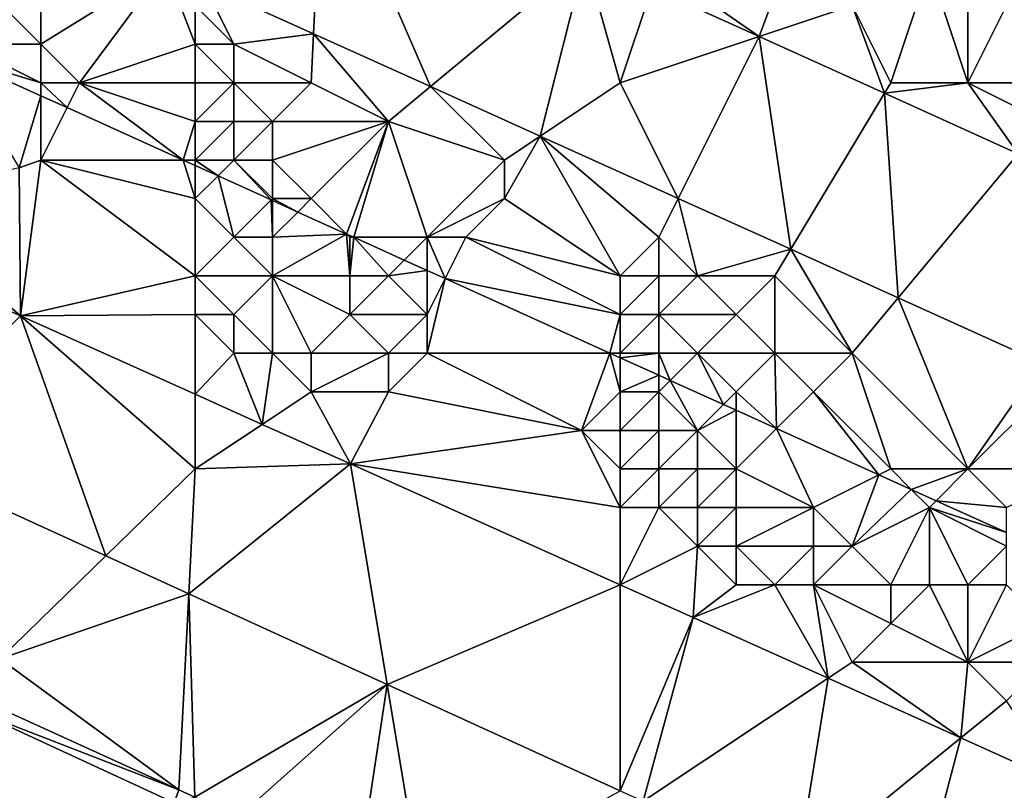
# Model space of a CAD drawing. Units: metres. Extents: x 76875 to 77500, y 345500 to 346000.
# Drawn here: x 77285 to 77311, y 345685 to 345705 of the extents above; entities that cross this region are included whole.
import ezdxf

# ---------------------------------------------------------------- set-up
doc = ezdxf.new("R2010")
doc.units = ezdxf.units.M
doc.layers.add('Terrain', color=15, linetype='Continuous')

msp = doc.modelspace()

# ---------------------------------------------------------------- linework, layer by layer
at = {"layer": 'Terrain'}
for points in [[(77290.224, 345705.551, 253.741), (77293.062, 345704.269, 253.737), (77293.31, 345709.31, 253.746), (77290.224, 345705.551, 253.741)], [(77296.084, 345702.904, 253.733), (77293.31, 345709.31, 253.746), (77293.062, 345704.269, 253.737), (77296.084, 345702.904, 253.733)], [(77296.084, 345702.904, 253.733), (77300.088, 345706.24, 253.72), (77293.31, 345709.31, 253.746), (77296.084, 345702.904, 253.733)], [(77306, 345708, 253.38), (77302, 345706, 253.86), (77304.595, 345704.198, 253.702), (77306, 345708, 253.38)], [(77306, 345708, 253.38), (77304.595, 345704.198, 253.702), (77307, 345705, 253.73), (77306, 345708, 253.38)], [(77296.084, 345702.904, 253.733), (77298.928, 345701.619, 253.729), (77300.088, 345706.24, 253.72), (77296.084, 345702.904, 253.733)], [(77301, 345703, 253.77), (77300.088, 345706.24, 253.72), (77298.928, 345701.619, 253.729), (77301, 345703, 253.77)], [(77301, 345703, 253.77), (77301.819, 345705.456, 253.713), (77300.088, 345706.24, 253.72), (77301, 345703, 253.77)], [(77286, 345706, 253.8), (77285, 345705, 253.33), (77286, 345704, 253.17), (77286, 345706, 253.8)], [(77287, 345703, 253.06), (77289.231, 345706, 253.742), (77286, 345704, 253.17), (77287, 345703, 253.06)], [(77286, 345706, 253.8), (77286, 345704, 253.17), (77289.231, 345706, 253.742), (77286, 345706, 253.8)], [(77287, 345703, 253.06), (77290, 345704, 253.79), (77289.231, 345706, 253.742), (77287, 345703, 253.06)], [(77290, 345705, 253.81), (77289.231, 345706, 253.742), (77290, 345704, 253.79), (77290, 345705, 253.81)], [(77302, 345706, 253.86), (77301.819, 345705.456, 253.713), (77304.595, 345704.198, 253.702), (77302, 345706, 253.86)], [(77308, 345703, 253.76), (77309, 345706, 253.39), (77307, 345705, 253.73), (77308, 345703, 253.76)], [(77308, 345703, 253.76), (77310, 345703, 253.79), (77309, 345706, 253.39), (77308, 345703, 253.76)], [(77310, 345703, 253.79), (77310, 345706, 253.38), (77309, 345706, 253.39), (77310, 345703, 253.79)], [(77310, 345703, 253.79), (77311, 345705, 253.38), (77310, 345706, 253.38), (77310, 345703, 253.79)], [(77290, 345705, 253.81), (77291, 345704, 253.87), (77290.224, 345705.551, 253.741), (77290, 345705, 253.81)], [(77291, 345704, 253.87), (77293.062, 345704.269, 253.737), (77290.224, 345705.551, 253.741), (77291, 345704, 253.87)], [(77301, 345703, 253.77), (77304.595, 345704.198, 253.702), (77301.819, 345705.456, 253.713), (77301, 345703, 253.77)], [(77285, 345705, 253.33), (77284, 345704, 253.19), (77286, 345704, 253.17), (77285, 345705, 253.33)], [(77290, 345705, 253.81), (77290, 345704, 253.79), (77291, 345704, 253.87), (77290, 345705, 253.81)], [(77307.838, 345702.729, 253.69), (77307, 345705, 253.73), (77304.595, 345704.198, 253.702), (77307.838, 345702.729, 253.69)], [(77308, 345703, 253.76), (77307, 345705, 253.73), (77307.838, 345702.729, 253.69), (77308, 345703, 253.76)], [(77310, 345703, 253.79), (77313, 345703, 253.55), (77311, 345705, 253.38), (77310, 345703, 253.79)], [(77293, 345703, 253.78), (77293.062, 345704.269, 253.737), (77291, 345704, 253.87), (77293, 345703, 253.78)], [(77293, 345703, 253.78), (77295, 345702, 253.8), (77293.062, 345704.269, 253.737), (77293, 345703, 253.78)], [(77295, 345702, 253.8), (77296.084, 345702.904, 253.733), (77293.062, 345704.269, 253.737), (77295, 345702, 253.8)], [(77301, 345703, 253.77), (77302.501, 345700.005, 253.724), (77304.595, 345704.198, 253.702), (77301, 345703, 253.77)], [(77302.501, 345700.005, 253.724), (77305.413, 345698.689, 253.72), (77304.595, 345704.198, 253.702), (77302.501, 345700.005, 253.724)], [(77305.413, 345698.689, 253.72), (77307.838, 345702.729, 253.69), (77304.595, 345704.198, 253.702), (77305.413, 345698.689, 253.72)], [(77286, 345703, 253.11), (77284, 345704, 253.19), (77283.697, 345703.697, 257.514), (77286, 345703, 253.11)], [(77286, 345703, 253.11), (77286, 345704, 253.17), (77284, 345704, 253.19), (77286, 345703, 253.11)], [(77286, 345703, 253.11), (77287, 345703, 253.06), (77286, 345704, 253.17), (77286, 345703, 253.11)], [(77290, 345703, 253.47), (77290, 345704, 253.79), (77287, 345703, 253.06), (77290, 345703, 253.47)], [(77290, 345703, 253.47), (77291, 345703, 253.63), (77290, 345704, 253.79), (77290, 345703, 253.47)], [(77291, 345703, 253.63), (77291, 345704, 253.87), (77290, 345704, 253.79), (77291, 345703, 253.63)], [(77291, 345703, 253.63), (77293, 345703, 253.78), (77291, 345704, 253.87), (77291, 345703, 253.63)], [(77286, 345703, 253.11), (77283.697, 345703.697, 257.514), (77286.003, 345702.664, 257.517), (77286, 345703, 253.11)], [(77286.003, 345702.664, 257.517), (77283.697, 345703.697, 257.514), (77285.436, 345700.8, 252.867), (77286.003, 345702.664, 257.517)], [(77286, 345703, 253.11), (77286.003, 345702.664, 257.517), (77286.679, 345702.359, 257.514), (77286, 345703, 253.11)], [(77286, 345703, 253.11), (77286.679, 345702.359, 257.514), (77287, 345703, 253.06), (77286, 345703, 253.11)], [(77289.681, 345701, 257.501), (77287, 345703, 253.06), (77286.679, 345702.359, 257.514), (77289.681, 345701, 257.501)], [(77290, 345703, 253.47), (77287, 345703, 253.06), (77290, 345702, 253.17), (77290, 345703, 253.47)], [(77290, 345702, 253.17), (77287, 345703, 253.06), (77289.681, 345701, 257.501), (77290, 345702, 253.17)], [(77290, 345703, 253.47), (77290, 345702, 253.17), (77291, 345703, 253.63), (77290, 345703, 253.47)], [(77291, 345703, 253.63), (77290, 345702, 253.17), (77291, 345702, 253.26), (77291, 345703, 253.63)], [(77291, 345703, 253.63), (77291, 345702, 253.26), (77292, 345702, 253.39), (77291, 345703, 253.63)], [(77291, 345703, 253.63), (77292, 345702, 253.39), (77293, 345703, 253.78), (77291, 345703, 253.63)], [(77293, 345703, 253.78), (77292, 345702, 253.39), (77295, 345702, 253.8), (77293, 345703, 253.78)], [(77295, 345702, 253.8), (77298, 345701, 253.81), (77296.084, 345702.904, 253.733), (77295, 345702, 253.8)], [(77298, 345701, 253.81), (77298.928, 345701.619, 253.729), (77296.084, 345702.904, 253.733), (77298, 345701, 253.81)], [(77301, 345703, 253.77), (77298.928, 345701.619, 253.729), (77302.501, 345700.005, 253.724), (77301, 345703, 253.77)], [(77308, 345703, 253.76), (77307.838, 345702.729, 253.69), (77310, 345703, 253.79), (77308, 345703, 253.76)], [(77310, 345703, 253.79), (77307.838, 345702.729, 253.69), (77311.301, 345701.161, 253.676), (77310, 345703, 253.79)], [(77310, 345703, 253.79), (77311.301, 345701.161, 253.676), (77312, 345702, 253.76), (77310, 345703, 253.79)], [(77310, 345703, 253.79), (77312, 345702, 253.76), (77313, 345703, 253.55), (77310, 345703, 253.79)], [(77286, 345701, 253.08), (77286.003, 345702.664, 257.517), (77285.436, 345700.8, 252.867), (77286, 345701, 253.08)], [(77286, 345701, 253.08), (77286.679, 345702.359, 257.514), (77286.003, 345702.664, 257.517), (77286, 345701, 253.08)], [(77305.413, 345698.689, 253.72), (77308.194, 345697.433, 253.717), (77307.838, 345702.729, 253.69), (77305.413, 345698.689, 253.72)], [(77308.194, 345697.433, 253.717), (77311.301, 345701.161, 253.676), (77307.838, 345702.729, 253.69), (77308.194, 345697.433, 253.717)], [(77289.681, 345701, 257.501), (77286.679, 345702.359, 257.514), (77286, 345701, 253.08), (77289.681, 345701, 257.501)], [(77290, 345702, 253.17), (77289.681, 345701, 257.501), (77290, 345701, 253.1), (77290, 345702, 253.17)], [(77290, 345702, 253.17), (77290, 345701, 253.1), (77291, 345702, 253.26), (77290, 345702, 253.17)], [(77291, 345702, 253.26), (77290, 345701, 253.1), (77291, 345701, 253.11), (77291, 345702, 253.26)], [(77291, 345702, 253.26), (77291, 345701, 253.11), (77292, 345702, 253.39), (77291, 345702, 253.26)], [(77292, 345702, 253.39), (77291, 345701, 253.11), (77292, 345701, 253.16), (77292, 345702, 253.39)], [(77292, 345702, 253.39), (77292, 345701, 253.16), (77295, 345702, 253.8), (77292, 345702, 253.39)], [(77295, 345702, 253.8), (77292, 345701, 253.16), (77293, 345700, 253.09), (77295, 345702, 253.8)], [(77295, 345702, 253.8), (77293, 345700, 253.09), (77293.917, 345699.083, 257.483), (77295, 345702, 253.8)], [(77295, 345702, 253.8), (77293.917, 345699.083, 257.483), (77294.1, 345699, 257.482), (77295, 345702, 253.8)], [(77295, 345702, 253.8), (77294.1, 345699, 257.482), (77296, 345699, 253.14), (77295, 345702, 253.8)], [(77295, 345702, 253.8), (77296, 345699, 253.14), (77298, 345701, 253.81), (77295, 345702, 253.8)], [(77298, 345701, 253.81), (77298, 345700, 253.71), (77298.928, 345701.619, 253.729), (77298, 345701, 253.81)], [(77301, 345698, 253.35), (77298.928, 345701.619, 253.729), (77298, 345700, 253.71), (77301, 345698, 253.35)], [(77302, 345699, 253.8), (77302.501, 345700.005, 253.724), (77298.928, 345701.619, 253.729), (77302, 345699, 253.8)], [(77302, 345699, 253.8), (77298.928, 345701.619, 253.729), (77301, 345698, 253.35), (77302, 345699, 253.8)], [(77308.194, 345697.433, 253.717), (77311.915, 345695.752, 253.712), (77311.301, 345701.161, 253.676), (77308.194, 345697.433, 253.717)], [(77286, 345701, 253.08), (77285.436, 345700.8, 252.867), (77285.471, 345696.963, 253.889), (77286, 345701, 253.08)], [(77290, 345698, 253.37), (77286, 345701, 253.08), (77285.471, 345696.963, 253.889), (77290, 345698, 253.37)], [(77290, 345700, 253.03), (77289.681, 345701, 257.501), (77286, 345701, 253.08), (77290, 345700, 253.03)], [(77290, 345700, 253.03), (77286, 345701, 253.08), (77290, 345698, 253.37), (77290, 345700, 253.03)], [(77290, 345701, 253.1), (77289.681, 345701, 257.501), (77290, 345700.856, 257.5), (77290, 345701, 253.1)], [(77290, 345700, 253.03), (77290, 345700.856, 257.5), (77289.681, 345701, 257.501), (77290, 345700, 253.03)], [(77290, 345701, 253.1), (77290, 345700.856, 257.5), (77290.589, 345700.589, 257.497), (77290, 345701, 253.1)], [(77290, 345701, 253.1), (77290.589, 345700.589, 257.497), (77291, 345701, 253.11), (77290, 345701, 253.1)], [(77290, 345700, 253.03), (77290.589, 345700.589, 257.497), (77290, 345700.856, 257.5), (77290, 345700, 253.03)], [(77291, 345701, 253.11), (77290.589, 345700.589, 257.497), (77291.966, 345699.966, 257.491), (77291, 345701, 253.11)], [(77291, 345701, 253.11), (77291.966, 345699.966, 257.491), (77292, 345700, 253.16), (77291, 345701, 253.11)], [(77291, 345701, 253.11), (77292, 345700, 253.16), (77292, 345701, 253.16), (77291, 345701, 253.11)], [(77292, 345701, 253.16), (77292, 345700, 253.16), (77293, 345700, 253.09), (77292, 345701, 253.16)], [(77298, 345701, 253.81), (77296, 345699, 253.14), (77298, 345700, 253.71), (77298, 345701, 253.81)], [(77282, 345700, 253.85), (77285.471, 345696.963, 253.889), (77285.436, 345700.8, 252.867), (77282, 345700, 253.85)], [(77290, 345700, 253.03), (77291, 345699, 253.06), (77290.589, 345700.589, 257.497), (77290, 345700, 253.03)], [(77291, 345699, 253.06), (77291.966, 345699.966, 257.491), (77290.589, 345700.589, 257.497), (77291, 345699, 253.06)], [(77282, 345700, 253.85), (77280.738, 345699.084, 253.889), (77285.471, 345696.963, 253.889), (77282, 345700, 253.85)], [(77290, 345700, 253.03), (77290, 345698, 253.37), (77291, 345699, 253.06), (77290, 345700, 253.03)], [(77291, 345699, 253.06), (77292, 345699, 252.99), (77291.966, 345699.966, 257.491), (77291, 345699, 253.06)], [(77292, 345700, 253.16), (77291.966, 345699.966, 257.491), (77292, 345699.951, 257.491), (77292, 345700, 253.16)], [(77292, 345699, 252.99), (77292, 345699.951, 257.491), (77291.966, 345699.966, 257.491), (77292, 345699, 252.99)], [(77292, 345700, 253.16), (77292, 345699.951, 257.491), (77292.654, 345699.654, 257.488), (77292, 345700, 253.16)], [(77292, 345700, 253.16), (77292.654, 345699.654, 257.488), (77293, 345700, 253.09), (77292, 345700, 253.16)], [(77292, 345699, 252.99), (77292.654, 345699.654, 257.488), (77292, 345699.951, 257.491), (77292, 345699, 252.99)], [(77293, 345700, 253.09), (77292.654, 345699.654, 257.488), (77293.917, 345699.083, 257.483), (77293, 345700, 253.09)], [(77298, 345700, 253.71), (77296, 345699, 253.14), (77297, 345699, 253.15), (77298, 345700, 253.71)], [(77301, 345698, 253.35), (77298, 345700, 253.71), (77297, 345699, 253.15), (77301, 345698, 253.35)], [(77302, 345699, 253.8), (77303, 345698, 253.75), (77302.501, 345700.005, 253.724), (77302, 345699, 253.8)], [(77303, 345698, 253.75), (77305.413, 345698.689, 253.72), (77302.501, 345700.005, 253.724), (77303, 345698, 253.75)], [(77292, 345699, 252.99), (77293.917, 345699.083, 257.483), (77292.654, 345699.654, 257.488), (77292, 345699, 252.99)], [(77285.471, 345696.963, 253.889), (77280.738, 345699.084, 253.889), (77281.856, 345693.408, 253.887), (77285.471, 345696.963, 253.889)], [(77292, 345699, 252.99), (77292, 345698, 253.02), (77293.917, 345699.083, 257.483), (77292, 345699, 252.99)], [(77292, 345698, 253.02), (77294, 345698, 253.01), (77293.917, 345699.083, 257.483), (77292, 345698, 253.02)], [(77294, 345699, 253.04), (77294.1, 345699, 257.482), (77293.917, 345699.083, 257.483), (77294, 345699, 253.04)], [(77294, 345699, 253.04), (77293.917, 345699.083, 257.483), (77294, 345698, 253.01), (77294, 345699, 253.04)], [(77291, 345699, 253.06), (77290, 345698, 253.37), (77292, 345698, 253.02), (77291, 345699, 253.06)], [(77291, 345699, 253.06), (77292, 345698, 253.02), (77292, 345699, 252.99), (77291, 345699, 253.06)], [(77294, 345699, 253.04), (77294, 345698, 253.01), (77294.1, 345699, 257.482), (77294, 345699, 253.04)], [(77294, 345698, 253.01), (77295, 345698, 253.27), (77294.1, 345699, 257.482), (77294, 345698, 253.01)], [(77296, 345699, 253.14), (77294.1, 345699, 257.482), (77295.408, 345698.408, 257.477), (77296, 345699, 253.14)], [(77295, 345698, 253.27), (77295.408, 345698.408, 257.477), (77294.1, 345699, 257.482), (77295, 345698, 253.27)], [(77296, 345699, 253.14), (77295.408, 345698.408, 257.477), (77296, 345698.14, 257.474), (77296, 345699, 253.14)], [(77296, 345699, 253.14), (77296, 345698.14, 257.474), (77296.465, 345697.93, 257.472), (77296, 345699, 253.14)], [(77296, 345699, 253.14), (77296.465, 345697.93, 257.472), (77297, 345699, 253.15), (77296, 345699, 253.14)], [(77301, 345697, 253.15), (77297, 345699, 253.15), (77296.465, 345697.93, 257.472), (77301, 345697, 253.15)], [(77301, 345698, 253.35), (77297, 345699, 253.15), (77301, 345697, 253.15), (77301, 345698, 253.35)], [(77302, 345699, 253.8), (77301, 345698, 253.35), (77302, 345698, 253.62), (77302, 345699, 253.8)], [(77302, 345699, 253.8), (77302, 345698, 253.62), (77303, 345698, 253.75), (77302, 345699, 253.8)], [(77303, 345698, 253.75), (77305, 345698, 253.84), (77305.413, 345698.689, 253.72), (77303, 345698, 253.75)], [(77305, 345698, 253.84), (77307, 345696, 253.75), (77305.413, 345698.689, 253.72), (77305, 345698, 253.84)], [(77307, 345696, 253.75), (77308.194, 345697.433, 253.717), (77305.413, 345698.689, 253.72), (77307, 345696, 253.75)], [(77295, 345698, 253.27), (77296, 345698.14, 257.474), (77295.408, 345698.408, 257.477), (77295, 345698, 253.27)], [(77295, 345698, 253.27), (77296, 345697, 253.02), (77296, 345698.14, 257.474), (77295, 345698, 253.27)], [(77296, 345697, 253.02), (77296.465, 345697.93, 257.472), (77296, 345698.14, 257.474), (77296, 345697, 253.02)], [(77290, 345698, 253.37), (77285.471, 345696.963, 253.889), (77290, 345697, 253.72), (77290, 345698, 253.37)], [(77290, 345698, 253.37), (77290, 345697, 253.72), (77291, 345697, 253.68), (77290, 345698, 253.37)], [(77290, 345698, 253.37), (77291, 345697, 253.68), (77292, 345698, 253.02), (77290, 345698, 253.37)], [(77292, 345698, 253.02), (77291, 345697, 253.68), (77292, 345696, 253.79), (77292, 345698, 253.02)], [(77292, 345698, 253.02), (77292, 345696, 253.79), (77293, 345696, 253.68), (77292, 345698, 253.02)], [(77292, 345698, 253.02), (77293, 345696, 253.68), (77294, 345697, 253.08), (77292, 345698, 253.02)], [(77292, 345698, 253.02), (77294, 345697, 253.08), (77294, 345698, 253.01), (77292, 345698, 253.02)], [(77294, 345698, 253.01), (77294, 345697, 253.08), (77295, 345698, 253.27), (77294, 345698, 253.01)], [(77295, 345698, 253.27), (77294, 345697, 253.08), (77296, 345697, 253.02), (77295, 345698, 253.27)], [(77296, 345697, 253.02), (77296, 345696, 253.08), (77296.465, 345697.93, 257.472), (77296, 345697, 253.02)], [(77296, 345696, 253.08), (77300.729, 345696, 257.454), (77296.465, 345697.93, 257.472), (77296, 345696, 253.08)], [(77301, 345697, 253.15), (77296.465, 345697.93, 257.472), (77300.729, 345696, 257.454), (77301, 345697, 253.15)], [(77301, 345698, 253.35), (77301, 345697, 253.15), (77302, 345698, 253.62), (77301, 345698, 253.35)], [(77302, 345698, 253.62), (77301, 345697, 253.15), (77302, 345697, 253.23), (77302, 345698, 253.62)], [(77302, 345698, 253.62), (77302, 345697, 253.23), (77303, 345698, 253.75), (77302, 345698, 253.62)], [(77303, 345698, 253.75), (77302, 345697, 253.23), (77304, 345697, 253.61), (77303, 345698, 253.75)], [(77303, 345698, 253.75), (77304, 345697, 253.61), (77305, 345698, 253.84), (77303, 345698, 253.75)], [(77305, 345698, 253.84), (77304, 345697, 253.61), (77305, 345696, 253.32), (77305, 345698, 253.84)], [(77305, 345698, 253.84), (77305, 345696, 253.32), (77307, 345696, 253.75), (77305, 345698, 253.84)], [(77307, 345696, 253.75), (77310, 345693, 253.18), (77308.194, 345697.433, 253.717), (77307, 345696, 253.75)], [(77308.194, 345697.433, 253.717), (77310, 345693, 253.18), (77311.915, 345695.752, 253.712), (77308.194, 345697.433, 253.717)], [(77285.471, 345696.963, 253.889), (77281.856, 345693.408, 253.887), (77287.682, 345690.748, 253.885), (77285.471, 345696.963, 253.889)], [(77290, 345697, 253.72), (77285.471, 345696.963, 253.889), (77290, 345694.933, 253.888), (77290, 345697, 253.72)], [(77285.471, 345696.963, 253.889), (77287.682, 345690.748, 253.885), (77290, 345693, 253.75), (77285.471, 345696.963, 253.889)], [(77290, 345694.933, 253.888), (77285.471, 345696.963, 253.889), (77290, 345693, 253.75), (77290, 345694.933, 253.888)], [(77290, 345697, 253.72), (77290, 345694.933, 253.888), (77291, 345696, 253.75), (77290, 345697, 253.72)], [(77290, 345697, 253.72), (77291, 345696, 253.75), (77291, 345697, 253.68), (77290, 345697, 253.72)], [(77291, 345697, 253.68), (77291, 345696, 253.75), (77292, 345696, 253.79), (77291, 345697, 253.68)], [(77294, 345697, 253.08), (77293, 345696, 253.68), (77295, 345696, 253.31), (77294, 345697, 253.08)], [(77294, 345697, 253.08), (77295, 345696, 253.31), (77296, 345697, 253.02), (77294, 345697, 253.08)], [(77296, 345697, 253.02), (77295, 345696, 253.31), (77296, 345696, 253.08), (77296, 345697, 253.02)], [(77301, 345697, 253.15), (77300.729, 345696, 257.454), (77301, 345696, 253.11), (77301, 345697, 253.15)], [(77301, 345697, 253.15), (77301, 345696, 253.11), (77302, 345697, 253.23), (77301, 345697, 253.15)], [(77302, 345697, 253.23), (77301, 345696, 253.11), (77302, 345696, 253.13), (77302, 345697, 253.23)], [(77302, 345697, 253.23), (77302, 345696, 253.13), (77303, 345696, 253.15), (77302, 345697, 253.23)], [(77302, 345697, 253.23), (77303, 345696, 253.15), (77304, 345697, 253.61), (77302, 345697, 253.23)], [(77304, 345697, 253.61), (77303, 345696, 253.15), (77305, 345696, 253.32), (77304, 345697, 253.61)], [(77291, 345696, 253.75), (77290, 345694.933, 253.888), (77291.734, 345694.156, 253.888), (77291, 345696, 253.75)], [(77291, 345696, 253.75), (77291.734, 345694.156, 253.888), (77292, 345696, 253.79), (77291, 345696, 253.75)], [(77292, 345696, 253.79), (77291.734, 345694.156, 253.888), (77293, 345695, 253.81), (77292, 345696, 253.79)], [(77292, 345696, 253.79), (77293, 345695, 253.81), (77293, 345696, 253.68), (77292, 345696, 253.79)], [(77293, 345696, 253.68), (77293, 345695, 253.81), (77295, 345696, 253.31), (77293, 345696, 253.68)], [(77295, 345696, 253.31), (77293, 345695, 253.81), (77295, 345695, 253.75), (77295, 345696, 253.31)], [(77295, 345696, 253.31), (77295, 345695, 253.75), (77296, 345696, 253.08), (77295, 345696, 253.31)], [(77296, 345696, 253.08), (77295, 345695, 253.75), (77300, 345694, 253.14), (77296, 345696, 253.08)], [(77296, 345696, 253.08), (77300, 345694, 253.14), (77300.729, 345696, 257.454), (77296, 345696, 253.08)], [(77301, 345695, 253.02), (77300.729, 345696, 257.454), (77300, 345694, 253.14), (77301, 345695, 253.02)], [(77301, 345696, 253.11), (77300.729, 345696, 257.454), (77301, 345695.877, 257.453), (77301, 345696, 253.11)], [(77301, 345695, 253.02), (77301, 345695.877, 257.453), (77300.729, 345696, 257.454), (77301, 345695, 253.02)], [(77301, 345696, 253.11), (77301, 345695.877, 257.453), (77302, 345696, 253.13), (77301, 345696, 253.11)], [(77302, 345696, 253.13), (77301, 345695.877, 257.453), (77302, 345695.425, 257.449), (77302, 345696, 253.13)], [(77302, 345696, 253.13), (77302, 345695.425, 257.449), (77302.292, 345695.292, 257.447), (77302, 345696, 253.13)], [(77302, 345696, 253.13), (77302.292, 345695.292, 257.447), (77303, 345696, 253.15), (77302, 345696, 253.13)], [(77303, 345696, 253.15), (77302.292, 345695.292, 257.447), (77303.669, 345694.669, 257.441), (77303, 345696, 253.15)], [(77303, 345696, 253.15), (77303.669, 345694.669, 257.441), (77304, 345695, 253.16), (77303, 345696, 253.15)], [(77303, 345696, 253.15), (77304, 345695, 253.16), (77305, 345696, 253.32), (77303, 345696, 253.15)], [(77305, 345696, 253.32), (77304, 345695, 253.16), (77305.046, 345694.046, 257.436), (77305, 345696, 253.32)], [(77305, 345696, 253.32), (77305.046, 345694.046, 257.436), (77306, 345695, 253.19), (77305, 345696, 253.32)], [(77305, 345696, 253.32), (77306, 345695, 253.19), (77307, 345696, 253.75), (77305, 345696, 253.32)], [(77307, 345696, 253.75), (77306, 345695, 253.19), (77308, 345693, 253.1), (77307, 345696, 253.75)], [(77307, 345696, 253.75), (77308, 345693, 253.1), (77310, 345693, 253.18), (77307, 345696, 253.75)], [(77301, 345695, 253.02), (77302, 345695.425, 257.449), (77301, 345695.877, 257.453), (77301, 345695, 253.02)], [(77312, 345695, 253.74), (77311.915, 345695.752, 253.712), (77310, 345693, 253.18), (77312, 345695, 253.74)], [(77301, 345695, 253.02), (77302, 345695, 253.04), (77302, 345695.425, 257.449), (77301, 345695, 253.02)], [(77302, 345695, 253.04), (77302.292, 345695.292, 257.447), (77302, 345695.425, 257.449), (77302, 345695, 253.04)], [(77302, 345695, 253.04), (77303, 345694, 253.1), (77302.292, 345695.292, 257.447), (77302, 345695, 253.04)], [(77303, 345694, 253.1), (77303.669, 345694.669, 257.441), (77302.292, 345695.292, 257.447), (77303, 345694, 253.1)], [(77293, 345695, 253.81), (77291.734, 345694.156, 253.888), (77294.017, 345693.133, 253.888), (77293, 345695, 253.81)], [(77293, 345695, 253.81), (77294.017, 345693.133, 253.888), (77295, 345695, 253.75), (77293, 345695, 253.81)], [(77295, 345695, 253.75), (77294.017, 345693.133, 253.888), (77300, 345694, 253.14), (77295, 345695, 253.75)], [(77301, 345695, 253.02), (77300, 345694, 253.14), (77301, 345694, 253.08), (77301, 345695, 253.02)], [(77301, 345695, 253.02), (77301, 345694, 253.08), (77302, 345695, 253.04), (77301, 345695, 253.02)], [(77302, 345695, 253.04), (77301, 345694, 253.08), (77302, 345694, 253.04), (77302, 345695, 253.04)], [(77302, 345695, 253.04), (77302, 345694, 253.04), (77303, 345694, 253.1), (77302, 345695, 253.04)], [(77304, 345695, 253.16), (77303.669, 345694.669, 257.441), (77304, 345694.52, 257.44), (77304, 345695, 253.16)], [(77304, 345695, 253.16), (77304, 345694.52, 257.44), (77305.046, 345694.046, 257.436), (77304, 345695, 253.16)], [(77306, 345695, 253.19), (77305.046, 345694.046, 257.436), (77307.695, 345692.847, 257.424), (77306, 345695, 253.19)], [(77306, 345695, 253.19), (77307.695, 345692.847, 257.424), (77308, 345693, 253.1), (77306, 345695, 253.19)], [(77312, 345695, 253.74), (77310, 345693, 253.18), (77313, 345693, 253.56), (77312, 345695, 253.74)], [(77291.734, 345694.156, 253.888), (77290, 345694.933, 253.888), (77290, 345693, 253.75), (77291.734, 345694.156, 253.888)], [(77303, 345694, 253.1), (77304, 345694.52, 257.44), (77303.669, 345694.669, 257.441), (77303, 345694, 253.1)], [(77303, 345694, 253.1), (77304, 345693, 252.98), (77304, 345694.52, 257.44), (77303, 345694, 253.1)], [(77305.046, 345694.046, 257.436), (77304, 345694.52, 257.44), (77304, 345693, 252.98), (77305.046, 345694.046, 257.436)], [(77291.734, 345694.156, 253.888), (77290, 345693, 253.75), (77294.017, 345693.133, 253.888), (77291.734, 345694.156, 253.888)], [(77300, 345694, 253.14), (77294.017, 345693.133, 253.888), (77301, 345692, 253.78), (77300, 345694, 253.14)], [(77300, 345694, 253.14), (77301, 345692, 253.78), (77301, 345693, 253.51), (77300, 345694, 253.14)], [(77301, 345694, 253.08), (77300, 345694, 253.14), (77301, 345693, 253.51), (77301, 345694, 253.08)], [(77301, 345694, 253.08), (77301, 345693, 253.51), (77302, 345694, 253.04), (77301, 345694, 253.08)], [(77302, 345694, 253.04), (77301, 345693, 253.51), (77302, 345693, 253.21), (77302, 345694, 253.04)], [(77302, 345694, 253.04), (77302, 345693, 253.21), (77303, 345694, 253.1), (77302, 345694, 253.04)], [(77303, 345694, 253.1), (77302, 345693, 253.21), (77303, 345693, 253.09), (77303, 345694, 253.1)], [(77303, 345694, 253.1), (77303, 345693, 253.09), (77304, 345693, 252.98), (77303, 345694, 253.1)], [(77305.046, 345694.046, 257.436), (77304, 345693, 252.98), (77306, 345692, 253.02), (77305.046, 345694.046, 257.436)], [(77305.046, 345694.046, 257.436), (77306, 345692, 253.02), (77307.695, 345692.847, 257.424), (77305.046, 345694.046, 257.436)], [(77287.682, 345690.748, 253.885), (77281.856, 345693.408, 253.887), (77284.941, 345688.085, 253.755), (77287.682, 345690.748, 253.885)], [(77290, 345693, 253.75), (77287.682, 345690.748, 253.885), (77289.833, 345689.766, 253.885), (77290, 345693, 253.75)], [(77290, 345693, 253.75), (77289.833, 345689.766, 253.885), (77294.017, 345693.133, 253.888), (77290, 345693, 253.75)], [(77294.964, 345687.423, 253.884), (77294.017, 345693.133, 253.888), (77289.833, 345689.766, 253.885), (77294.964, 345687.423, 253.884)], [(77301, 345692, 253.78), (77294.017, 345693.133, 253.888), (77301, 345690.003, 253.887), (77301, 345692, 253.78)], [(77301, 345690.003, 253.887), (77294.017, 345693.133, 253.888), (77294.964, 345687.423, 253.884), (77301, 345690.003, 253.887)], [(77301, 345693, 253.51), (77301, 345692, 253.78), (77302, 345693, 253.21), (77301, 345693, 253.51)], [(77302, 345693, 253.21), (77301, 345692, 253.78), (77302, 345692, 253.7), (77302, 345693, 253.21)], [(77302, 345693, 253.21), (77302, 345692, 253.7), (77303, 345693, 253.09), (77302, 345693, 253.21)], [(77303, 345693, 253.09), (77302, 345692, 253.7), (77303, 345692, 253.51), (77303, 345693, 253.09)], [(77303, 345693, 253.09), (77303, 345692, 253.51), (77304, 345693, 252.98), (77303, 345693, 253.09)], [(77304, 345693, 252.98), (77303, 345692, 253.51), (77304, 345692, 253.21), (77304, 345693, 252.98)], [(77304, 345693, 252.98), (77304, 345692, 253.21), (77306, 345692, 253.02), (77304, 345693, 252.98)], [(77308, 345693, 253.1), (77307.695, 345692.847, 257.424), (77308.531, 345692.469, 257.421), (77308, 345693, 253.1)], [(77308, 345693, 253.1), (77308.531, 345692.469, 257.421), (77310, 345693, 253.18), (77308, 345693, 253.1)], [(77310, 345693, 253.18), (77308.531, 345692.469, 257.421), (77309.177, 345692.177, 257.418), (77310, 345693, 253.18)], [(77310, 345693, 253.18), (77309.177, 345692.177, 257.418), (77311, 345692, 253.15), (77310, 345693, 253.18)], [(77310, 345693, 253.18), (77311, 345692, 253.15), (77313, 345693, 253.56), (77310, 345693, 253.18)], [(77306, 345692, 253.02), (77307, 345691, 253.07), (77307.695, 345692.847, 257.424), (77306, 345692, 253.02)], [(77307, 345691, 253.07), (77308.531, 345692.469, 257.421), (77307.695, 345692.847, 257.424), (77307, 345691, 253.07)], [(77309, 345692, 253.02), (77308.531, 345692.469, 257.421), (77307, 345691, 253.07), (77309, 345692, 253.02)], [(77309, 345692, 253.02), (77309.177, 345692.177, 257.418), (77308.531, 345692.469, 257.421), (77309, 345692, 253.02)], [(77309, 345692, 253.02), (77311, 345691.352, 257.41), (77309.177, 345692.177, 257.418), (77309, 345692, 253.02)], [(77311, 345692, 253.15), (77309.177, 345692.177, 257.418), (77311, 345691.352, 257.41), (77311, 345692, 253.15)], [(77301, 345692, 253.78), (77301, 345690.003, 253.887), (77302, 345692, 253.7), (77301, 345692, 253.78)], [(77302, 345692, 253.7), (77301, 345690.003, 253.887), (77303, 345691, 253.75), (77302, 345692, 253.7)], [(77302, 345692, 253.7), (77303, 345691, 253.75), (77303, 345692, 253.51), (77302, 345692, 253.7)], [(77303, 345692, 253.51), (77303, 345691, 253.75), (77304, 345692, 253.21), (77303, 345692, 253.51)], [(77304, 345692, 253.21), (77303, 345691, 253.75), (77304, 345691, 253.68), (77304, 345692, 253.21)], [(77304, 345692, 253.21), (77304, 345691, 253.68), (77306, 345692, 253.02), (77304, 345692, 253.21)], [(77306, 345692, 253.02), (77304, 345691, 253.68), (77306, 345691, 253.28), (77306, 345692, 253.02)], [(77306, 345692, 253.02), (77306, 345691, 253.28), (77307, 345691, 253.07), (77306, 345692, 253.02)], [(77309, 345692, 253.02), (77307, 345691, 253.07), (77308, 345690, 253.31), (77309, 345692, 253.02)], [(77309, 345692, 253.02), (77308, 345690, 253.31), (77309, 345690, 253.14), (77309, 345692, 253.02)], [(77309, 345692, 253.02), (77309, 345690, 253.14), (77310, 345690, 253.04), (77309, 345692, 253.02)], [(77309, 345692, 253.02), (77310, 345690, 253.04), (77311, 345691, 253.1), (77309, 345692, 253.02)], [(77309, 345692, 253.02), (77311, 345691, 253.1), (77311, 345691.352, 257.41), (77309, 345692, 253.02)], [(77303, 345691, 253.75), (77301, 345690.003, 253.887), (77302.884, 345689.158, 253.887), (77303, 345691, 253.75)], [(77303, 345691, 253.75), (77302.884, 345689.158, 253.887), (77304, 345690, 253.75), (77303, 345691, 253.75)], [(77303, 345691, 253.75), (77304, 345690, 253.75), (77304, 345691, 253.68), (77303, 345691, 253.75)], [(77304, 345691, 253.68), (77304, 345690, 253.75), (77305, 345690, 253.74), (77304, 345691, 253.68)], [(77304, 345691, 253.68), (77305, 345690, 253.74), (77306, 345691, 253.28), (77304, 345691, 253.68)], [(77306, 345691, 253.28), (77305, 345690, 253.74), (77306, 345690, 253.67), (77306, 345691, 253.28)], [(77306, 345691, 253.28), (77306, 345690, 253.67), (77307, 345691, 253.07), (77306, 345691, 253.28)], [(77307, 345691, 253.07), (77306, 345690, 253.67), (77308, 345690, 253.31), (77307, 345691, 253.07)], [(77311, 345691, 253.1), (77310, 345690, 253.04), (77311, 345690, 253.03), (77311, 345691, 253.1)], [(77289.833, 345689.766, 253.885), (77287.682, 345690.748, 253.885), (77284.941, 345688.085, 253.755), (77289.833, 345689.766, 253.885)], [(77301, 345684.666, 253.882), (77301, 345690.003, 253.887), (77294.964, 345687.423, 253.884), (77301, 345684.666, 253.882)], [(77301, 345684.666, 253.882), (77302.884, 345689.158, 253.887), (77301, 345690.003, 253.887), (77301, 345684.666, 253.882)], [(77304, 345690, 253.75), (77302.884, 345689.158, 253.887), (77305, 345690, 253.74), (77304, 345690, 253.75)], [(77305, 345690, 253.74), (77302.884, 345689.158, 253.887), (77306.377, 345687.585, 253.876), (77305, 345690, 253.74)], [(77305, 345690, 253.74), (77306.377, 345687.585, 253.876), (77306, 345690, 253.67), (77305, 345690, 253.74)], [(77306, 345690, 253.67), (77306.377, 345687.585, 253.876), (77307, 345688, 253.78), (77306, 345690, 253.67)], [(77306, 345690, 253.67), (77307, 345688, 253.78), (77308, 345689, 253.66), (77306, 345690, 253.67)], [(77306, 345690, 253.67), (77308, 345689, 253.66), (77308, 345690, 253.31), (77306, 345690, 253.67)], [(77308, 345690, 253.31), (77308, 345689, 253.66), (77309, 345690, 253.14), (77308, 345690, 253.31)], [(77309, 345690, 253.14), (77308, 345689, 253.66), (77310, 345688, 253.68), (77309, 345690, 253.14)], [(77309, 345690, 253.14), (77310, 345688, 253.68), (77310, 345690, 253.04), (77309, 345690, 253.14)], [(77310, 345690, 253.04), (77310, 345688, 253.68), (77311, 345690, 253.03), (77310, 345690, 253.04)], [(77311, 345690, 253.03), (77310, 345688, 253.68), (77312, 345689, 253.04), (77311, 345690, 253.03)], [(77289.833, 345689.766, 253.885), (77284.941, 345688.085, 253.755), (77289.571, 345684.692, 257.625), (77289.833, 345689.766, 253.885)], [(77289.985, 345684.504, 257.623), (77289.833, 345689.766, 253.885), (77289.571, 345684.692, 257.625), (77289.985, 345684.504, 257.623)], [(77294.964, 345687.423, 253.884), (77289.833, 345689.766, 253.885), (77289.985, 345684.504, 257.623), (77294.964, 345687.423, 253.884)], [(77301.593, 345684.395, 253.882), (77302.884, 345689.158, 253.887), (77301, 345684.666, 253.882), (77301.593, 345684.395, 253.882)], [(77301.593, 345684.395, 253.882), (77306.377, 345687.585, 253.876), (77302.884, 345689.158, 253.887), (77301.593, 345684.395, 253.882)], [(77308, 345689, 253.66), (77307, 345688, 253.78), (77310, 345688, 253.68), (77308, 345689, 253.66)], [(77312, 345689, 253.04), (77310, 345688, 253.68), (77312, 345688, 253.32), (77312, 345689, 253.04)], [(77289.571, 345684.692, 257.625), (77284.941, 345688.085, 253.755), (77284.431, 345687.029, 257.614), (77289.571, 345684.692, 257.625)], [(77307, 345688, 253.78), (77306.377, 345687.585, 253.876), (77309.816, 345686.035, 253.866), (77307, 345688, 253.78)], [(77307, 345688, 253.78), (77309.816, 345686.035, 253.866), (77310, 345688, 253.68), (77307, 345688, 253.78)], [(77310, 345688, 253.68), (77309.816, 345686.035, 253.866), (77311, 345687, 253.76), (77310, 345688, 253.68)], [(77310, 345688, 253.68), (77311, 345687, 253.76), (77312, 345688, 253.32), (77310, 345688, 253.68)], [(77301.593, 345684.395, 253.882), (77305.574, 345682.578, 253.882), (77306.377, 345687.585, 253.876), (77301.593, 345684.395, 253.882)], [(77309.816, 345686.035, 253.866), (77306.377, 345687.585, 253.876), (77305.574, 345682.578, 253.882), (77309.816, 345686.035, 253.866)], [(77294.964, 345687.423, 253.884), (77289.985, 345684.504, 257.623), (77291.115, 345683.989, 257.618), (77294.964, 345687.423, 253.884)], [(77294.964, 345687.423, 253.884), (77291.115, 345683.989, 257.618), (77294.235, 345682.568, 257.604), (77294.964, 345687.423, 253.884)], [(77294.964, 345687.423, 253.884), (77294.235, 345682.568, 257.604), (77295.894, 345681.812, 257.597), (77294.964, 345687.423, 253.884)], [(77301, 345684.666, 253.882), (77294.964, 345687.423, 253.884), (77295.894, 345681.812, 257.597), (77301, 345684.666, 253.882)], [(77289.571, 345684.692, 257.625), (77284.431, 345687.029, 257.614), (77284.291, 345686.739, 253.776), (77289.571, 345684.692, 257.625)], [(77311, 345687, 253.76), (77309.816, 345686.035, 253.866), (77312.427, 345684.859, 253.858), (77311, 345687, 253.76)], [(77284.291, 345686.739, 253.776), (77282.605, 345683.251, 253.776), (77289.455, 345684.351, 253.773), (77284.291, 345686.739, 253.776)], [(77289.571, 345684.692, 257.625), (77284.291, 345686.739, 253.776), (77289.455, 345684.351, 253.773), (77289.571, 345684.692, 257.625)], [(77309.816, 345686.035, 253.866), (77305.574, 345682.578, 253.882), (77308.55, 345681.219, 253.881), (77309.816, 345686.035, 253.866)], [(77309.816, 345686.035, 253.866), (77308.55, 345681.219, 253.881), (77312.427, 345684.859, 253.858), (77309.816, 345686.035, 253.866)], [(77312.427, 345684.859, 253.858), (77308.55, 345681.219, 253.881), (77313, 345684, 253.7), (77312.427, 345684.859, 253.858)], [(77289.985, 345684.504, 257.623), (77289.571, 345684.692, 257.625), (77289.455, 345684.351, 253.773), (77289.985, 345684.504, 257.623)]]:
    msp.add_3dface(points, dxfattribs=at)

doc.saveas('drawing.dxf')
